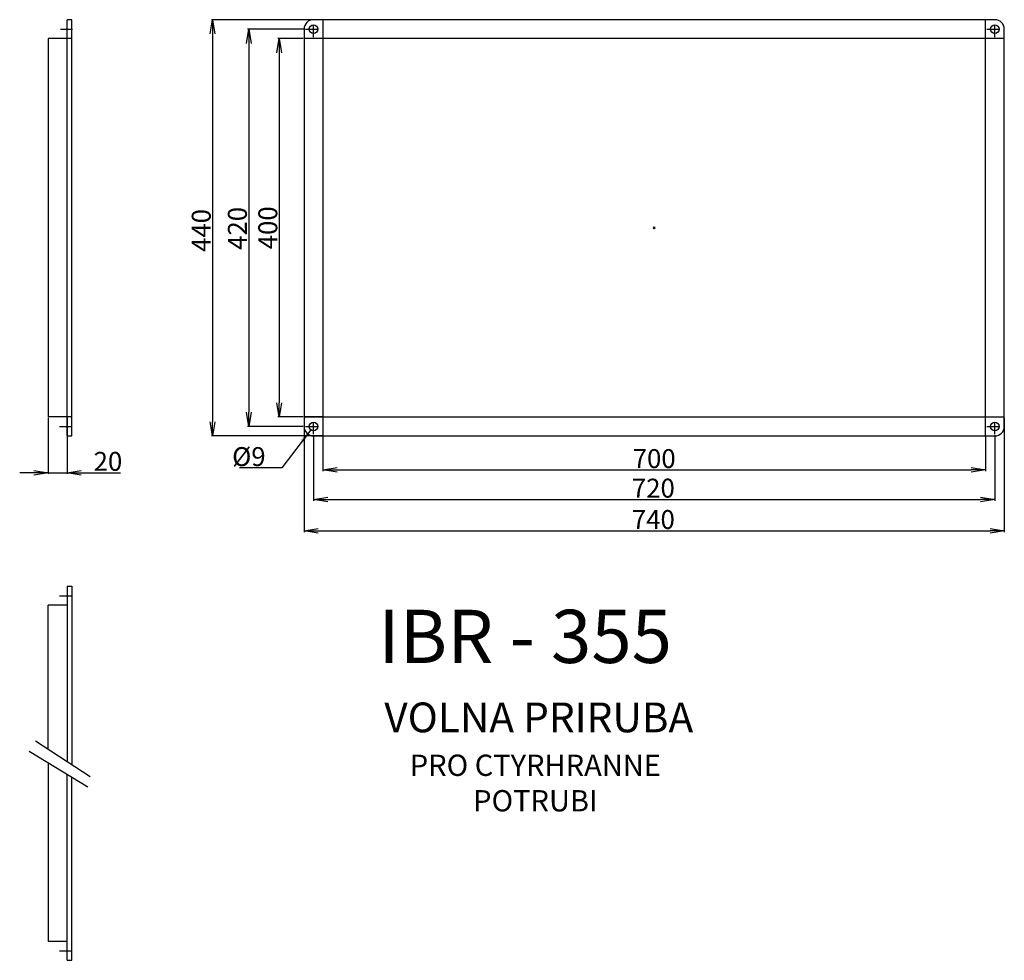
# Model space of a CAD drawing. Extents: x -87 to 954, y -649 to 345.
import ezdxf

# ---------------------------------------------------------------- set-up
doc = ezdxf.new("R2010")
doc.units = 0
doc.header["$MEASUREMENT"] = 0
doc.header["$PDMODE"] = 3
doc.linetypes.add('DASHDOT', pattern=[25.4, 12.7, -6.35, 0, -6.35])
doc.layers.get('0').update_dxf_attribs({"linetype": 'CONTINUOUS'})
doc.layers.get('DEFPOINTS').update_dxf_attribs({"linetype": 'CONTINUOUS'})
for name, color, linetype in [('V0-NAZVY', 210, 'CONTINUOUS'), ('V0-OBRYS', 90, 'CONTINUOUS'), ('V0-VYPLNE', 63, 'DASHDOT'), ('V0-ZBYTEK', 51, 'CONTINUOUS')]:
    doc.layers.add(name, color=color, linetype=linetype)
doc.styles.add('ED10', font='ISOCP.shx', dxfattribs={"height": 10})
doc.styles.add('ED20', font='ISOCP.shx', dxfattribs={"height": 20})
doc.dimstyles.new('ED20', dxfattribs={"dimtxt": 20, "dimasz": 15, "dimexe": 1.25, "dimexo": 1, "dimgap": 2, "dimtad": 1, "dimdec": 0, "dimtxsty": 'ED20', "dimblk1": 'OPEN', "dimblk2": 'OPEN', "dimsah": 1, "dimcen": 3, "dimazin": 3, "dimtfac": 1, "dimtdec": 1, "dimtmove": 0, "dimatfit": 3, "dimtolj": 1})

# ---------------------------------------------------------------- blocks, each defined once
blk = doc.blocks.new('_OPEN')
at = {"color": 0, "linetype": 'BYBLOCK'}
for p, q in [((-1, 0.166667), (0, 0)), ((0, 0), (-1, -0.166667)), ((0, 0), (-1, 0))]:
    blk.add_line(p, q, dxfattribs=at)
blk = doc.blocks.new('*D7')
at = {"color": 0, "linetype": 'BYBLOCK', "ltscale": 3}
for p, q in [((232.987641, 345.0981), (116.095482, 345.0981)), ((117.345482, 330.0981), (117.345482, -79.9019)), ((232.987641, -94.9019), (116.095482, -94.9019))]:
    blk.add_line(p, q, dxfattribs=at)
at = {"layer": 'DEFPOINTS', "color": 0, "linetype": 'BYBLOCK', "ltscale": 3}
for p in [(233.987641, 345.0981), (117.345482, -94.9019), (233.987641, -94.9019)]:
    blk.add_point(p, dxfattribs=at)
at = {"color": 0, "linetype": 'BYBLOCK', "ltscale": 3, "xscale": 15, "yscale": 15, "zscale": 15}
for p, rotation in [((117.345482, 345.0981), 90), ((117.345482, -94.9019), 270)]:
    blk.add_blockref('_OPEN', p, dxfattribs=dict(at, rotation=rotation))
at = {"color": 0, "linetype": 'BYBLOCK', "ltscale": 3, "insert": (105.345482, 122.248582), "char_height": 20, "attachment_point": 5, "rotation": 90, "style": 'ED20'}
blk.add_mtext('\\A1;440', dxfattribs=at)
blk = doc.blocks.new('*D6')
at = {"color": 0, "linetype": 'BYBLOCK', "ltscale": 3}
for p, q in [((214.511627, 335.0981), (154.284857, 335.0981)), ((155.534857, 320.0981), (155.534857, -69.9019)), ((212.987641, -84.9019), (154.284857, -84.9019))]:
    blk.add_line(p, q, dxfattribs=at)
at = {"layer": 'DEFPOINTS', "color": 0, "linetype": 'BYBLOCK', "ltscale": 3}
for p in [(215.511627, 335.0981), (155.534857, -84.9019), (213.987641, -84.9019)]:
    blk.add_point(p, dxfattribs=at)
at = {"color": 0, "linetype": 'BYBLOCK', "ltscale": 3, "xscale": 15, "yscale": 15, "zscale": 15}
for p, rotation in [((155.534857, 335.0981), 90), ((155.534857, -84.9019), 270)]:
    blk.add_blockref('_OPEN', p, dxfattribs=dict(at, rotation=rotation))
at = {"color": 0, "linetype": 'BYBLOCK', "ltscale": 3, "insert": (143.532888, 124.45971), "char_height": 20, "attachment_point": 5, "rotation": 90, "style": 'ED20'}
blk.add_mtext('\\A1;420', dxfattribs=at)
blk = doc.blocks.new('*D4')
at = {"color": 0, "linetype": 'BYBLOCK', "ltscale": 3}
for p, q in [((213.987641, -25.9019), (213.987641, -146.547771)), ((953.987641, -25.9019), (953.987641, -146.547771)), ((228.987641, -145.297771), (938.987641, -145.297771))]:
    blk.add_line(p, q, dxfattribs=at)
at = {"layer": 'DEFPOINTS', "color": 0, "linetype": 'BYBLOCK', "ltscale": 3}
for p in [(213.987641, -24.9019), (953.987641, -24.9019), (953.987641, -145.297771)]:
    blk.add_point(p, dxfattribs=at)
at = {"color": 0, "linetype": 'BYBLOCK', "ltscale": 3, "xscale": 15, "yscale": 15, "zscale": 15, "rotation": 180}
blk.add_blockref('_OPEN', (213.987641, -145.297771), dxfattribs=at)
at = {"color": 0, "linetype": 'BYBLOCK', "ltscale": 3, "xscale": 15, "yscale": 15, "zscale": 15}
blk.add_blockref('_OPEN', (953.987641, -145.297771), dxfattribs=at)
at = {"color": 0, "linetype": 'BYBLOCK', "ltscale": 3, "insert": (583.09057, -133.297771), "char_height": 20, "attachment_point": 5, "style": 'ED20'}
blk.add_mtext('\\A1;740', dxfattribs=at)
blk = doc.blocks.new('*D3')
at = {"color": 0, "linetype": 'BYBLOCK', "ltscale": 3}
for p, q in [((223.987641, -45.9019), (223.987641, -113.380867)), ((943.987641, -44.230218), (943.987641, -113.380867)), ((238.987641, -112.130867), (928.987641, -112.130867))]:
    blk.add_line(p, q, dxfattribs=at)
at = {"layer": 'DEFPOINTS', "color": 0, "linetype": 'BYBLOCK', "ltscale": 3}
for p in [(223.987641, -44.9019), (943.987641, -43.230218), (943.987641, -112.130867)]:
    blk.add_point(p, dxfattribs=at)
at = {"color": 0, "linetype": 'BYBLOCK', "ltscale": 3, "xscale": 15, "yscale": 15, "zscale": 15, "rotation": 180}
blk.add_blockref('_OPEN', (223.987641, -112.130867), dxfattribs=at)
at = {"color": 0, "linetype": 'BYBLOCK', "ltscale": 3, "xscale": 15, "yscale": 15, "zscale": 15}
blk.add_blockref('_OPEN', (943.987641, -112.130867), dxfattribs=at)
at = {"color": 0, "linetype": 'BYBLOCK', "ltscale": 3, "insert": (583.09057, -100.128899), "char_height": 20, "attachment_point": 5, "style": 'ED20'}
blk.add_mtext('\\A1;720', dxfattribs=at)
blk = doc.blocks.new('*D5')
at = {"color": 0, "linetype": 'BYBLOCK', "ltscale": 3}
for p, q in [((212.987641, 325.0981), (186.434569, 325.0981)), ((187.684569, 310.0981), (187.684569, -59.9019)), ((212.987641, -74.9019), (186.434569, -74.9019))]:
    blk.add_line(p, q, dxfattribs=at)
at = {"layer": 'DEFPOINTS', "color": 0, "linetype": 'BYBLOCK', "ltscale": 3}
for p in [(213.987641, 325.0981), (187.684569, -74.9019), (213.987641, -74.9019)]:
    blk.add_point(p, dxfattribs=at)
at = {"color": 0, "linetype": 'BYBLOCK', "ltscale": 3, "xscale": 15, "yscale": 15, "zscale": 15}
for p, rotation in [((187.684569, 325.0981), 90), ((187.684569, -74.9019), 270)]:
    blk.add_blockref('_OPEN', p, dxfattribs=dict(at, rotation=rotation))
at = {"color": 0, "linetype": 'BYBLOCK', "ltscale": 3, "insert": (175.684569, 125.0981), "char_height": 20, "attachment_point": 5, "rotation": 90, "style": 'ED20'}
blk.add_mtext('\\A1;400', dxfattribs=at)
blk = doc.blocks.new('*D2')
at = {"color": 0, "linetype": 'BYBLOCK', "ltscale": 3}
for p, q in [((233.987641, -45.9019), (233.987641, -82.14865)), ((933.987641, -45.9019), (933.987641, -82.14865)), ((248.987641, -80.89865), (918.987641, -80.89865))]:
    blk.add_line(p, q, dxfattribs=at)
at = {"layer": 'DEFPOINTS', "color": 0, "linetype": 'BYBLOCK', "ltscale": 3}
for p in [(233.987641, -44.9019), (933.987641, -44.9019), (933.987641, -80.89865)]:
    blk.add_point(p, dxfattribs=at)
at = {"color": 0, "linetype": 'BYBLOCK', "ltscale": 3, "xscale": 15, "yscale": 15, "zscale": 15, "rotation": 180}
blk.add_blockref('_OPEN', (233.987641, -80.89865), dxfattribs=at)
at = {"color": 0, "linetype": 'BYBLOCK', "ltscale": 3, "xscale": 15, "yscale": 15, "zscale": 15}
blk.add_blockref('_OPEN', (933.987641, -80.89865), dxfattribs=at)
at = {"color": 0, "linetype": 'BYBLOCK', "ltscale": 3, "insert": (583.987641, -68.89865), "char_height": 20, "attachment_point": 5, "style": 'ED20'}
blk.add_mtext('\\A1;700', dxfattribs=at)
blk = doc.blocks.new('*D12')
at = {"color": 0, "linetype": 'BYBLOCK', "ltscale": 3}
for p, q in [((-13.548493, 24.0981), (-13.548493, -35.061499)), ((6.451507, 24.0981), (6.451507, -35.061499)), ((-28.548493, -33.811499), (-43.548493, -33.811499)), ((-13.548493, -33.811499), (6.451507, -33.811499)), ((21.451507, -33.811499), (62.975129, -33.811499))]:
    blk.add_line(p, q, dxfattribs=at)
at = {"layer": 'DEFPOINTS', "color": 0, "linetype": 'BYBLOCK', "ltscale": 3}
for p in [(-13.548493, 25.0981), (6.451507, 25.0981), (6.451507, -33.811499)]:
    blk.add_point(p, dxfattribs=at)
at = {"color": 0, "linetype": 'BYBLOCK', "ltscale": 3, "xscale": 15, "yscale": 15, "zscale": 15}
blk.add_blockref('_OPEN', (-13.548493, -33.811499), dxfattribs=at)
at = {"color": 0, "linetype": 'BYBLOCK', "ltscale": 3, "xscale": 15, "yscale": 15, "zscale": 15, "rotation": 180}
blk.add_blockref('_OPEN', (6.451507, -33.811499), dxfattribs=at)
at = {"color": 0, "linetype": 'BYBLOCK', "ltscale": 3, "insert": (49.713318, -21.809531), "char_height": 20, "attachment_point": 5, "style": 'ED20'}
blk.add_mtext('\\A1;20', dxfattribs=at)

msp = doc.modelspace()

# ---------------------------------------------------------------- linework, layer by layer
at = {"layer": 'V0-OBRYS'}
for p, q in [((-31.52157, 345.0981), (-36.52157, 345.0981)), ((-36.52157, -94.9019), (-36.52157, 345.0981)), ((-31.52157, -94.9019), (-31.52157, 345.0981)), ((943.987641, 345.0981), (223.987641, 345.0981)), ((233.987641, 345.0981), (233.987641, -94.9019)), ((933.987641, -94.9019), (933.987641, 345.0981)), ((213.987641, 335.0981), (213.987641, -84.9019)), ((953.987641, -84.9019), (953.987641, 335.0981)), ((953.987641, 325.0981), (213.987641, 325.0981)), ((213.987641, -74.9019), (953.987641, -74.9019)), ((-36.52157, -94.9019), (-31.52157, -94.9019)), ((223.987641, -94.9019), (943.987641, -94.9019)), ((-36.52157, -253.818001), (-36.52157, -438.957494)), ((-36.52157, -253.818001), (-31.52157, -253.818001)), ((-31.52157, -253.818001), (-31.52157, -442.224063)), ((-36.52157, -649.259681), (-36.52157, -452.491174)), ((-31.52157, -649.259681), (-31.52157, -455.524417)), ((-36.52157, -649.259681), (-31.52157, -649.259681))]:
    msp.add_line(p, q, dxfattribs=at)
at = {"layer": 'V0-OBRYS', "linetype": 'CONTINUOUS', "ltscale": 3}
for p, q in [((-31.52157, 325.0981), (-56.52157, 325.0981)), ((-36.52157, 325.0981), (-56.52157, 325.0981)), ((-56.52157, 325.0981), (-56.52157, -74.9019)), ((-31.52157, -74.9019), (-56.52157, -74.9019)), ((233.987641, -74.9019), (213.987641, -74.9019)), ((-56.52157, -425.891216), (-56.52157, -273.818001)), ((-36.52157, -273.818001), (-56.52157, -273.818001)), ((-56.52157, -440.358201), (-56.52157, -629.259681)), ((-36.52157, -629.259681), (-56.52157, -629.259681))]:
    msp.add_line(p, q, dxfattribs=at)
at = {"layer": 'V0-OBRYS'}
for centre in [(223.987641, 335.0981), (943.987641, 335.0981), (223.987641, -84.9019), (943.987641, -84.9019), (943.987641, -84.9019)]:
    msp.add_circle(centre, 4.5, dxfattribs=at)
for centre, start, end in [((223.987641, 335.0981), 90, 180), ((943.987641, 335.0981), 0, 90), ((223.987641, -84.9019), 180, 270), ((943.987641, -84.9019), 270, 0)]:
    msp.add_arc(centre, 10, start, end, dxfattribs=at)
at = {"layer": 'V0-VYPLNE'}
for p, q in [((-43.355083, 335.0981), (-24.262807, 335.0981)), ((215.511627, 335.0981), (232.632861, 335.0981)), ((223.987641, 326.769782), (223.987641, 343.334195)), ((935.511627, 335.0981), (952.632861, 335.0981)), ((943.987641, 326.769782), (943.987641, 343.334195)), ((223.987641, -93.230218), (223.987641, -76.665805)), ((943.987641, -93.230218), (943.987641, -76.665805)), ((-44.309699, -84.9019), (-26.172036, -84.9019)), ((215.511627, -84.9019), (232.632861, -84.9019)), ((935.511627, -84.9019), (952.632861, -84.9019)), ((-44.309699, -263.818001), (-26.172036, -263.818001)), ((-44.309699, -639.259681), (-26.172036, -639.259681))]:
    msp.add_line(p, q, dxfattribs=at)
at = {"layer": 'V0-VYPLNE', "color": 41, "linetype": 'CONTINUOUS'}
msp.add_point((583.987641, 125.0981), dxfattribs=at)
at = {"layer": 'V0-ZBYTEK', "color": 41, "linetype": 'CONTINUOUS', "ltscale": 3}
for p, q in [((-69.72325, -417.266374), (-12.187116, -454.85553)), ((-76.362036, -428.32201), (-14.400046, -465.911166))]:
    msp.add_line(p, q, dxfattribs=at)

# ---------------------------------------------------------------- texts
at = {"layer": 'V0-NAZVY', "insert": (447.568226, -314.109051), "char_height": 56.25, "width": 462.6912, "attachment_point": 5, "style": 'ED10'}
msp.add_mtext('IBR - 355', dxfattribs=at)
at = {"layer": 'V0-VYPLNE', "color": 41, "linetype": 'CONTINUOUS', "insert": (173.363955, -100.101849), "char_height": 20, "attachment_point": 6, "style": 'ED20'}
msp.add_mtext('\\A1;\\P%%c9', dxfattribs=at)
at = {"layer": 'V0-ZBYTEK', "color": 51, "insert": (462.004585, -396.561461), "char_height": 31.5, "width": 892.3329, "attachment_point": 5, "style": 'ED10'}
msp.add_mtext('VOLNA PRIRUBA', dxfattribs=at)
at = {"layer": 'V0-ZBYTEK', "insert": (458.418281, -464.746317), "char_height": 22.5, "width": 353.465, "attachment_point": 5, "style": 'ED10'}
msp.add_mtext('PRO CTYRHRANNE POTRUBI', dxfattribs=at)

# ---------------------------------------------------------------- dimensions: what is measured, and where the dimension line sits
at = {"layer": 'V0-VYPLNE', "color": 41, "linetype": 'CONTINUOUS'}
for base, p1, p2, picture, middle in [((117.345482, -94.9019), (233.987641, 345.0981), (233.987641, -94.9019), '*D7', (117.345482, 122.248582)), ((155.534857, -84.9019), (215.511627, 335.0981), (213.987641, -84.9019), '*D6', (155.534857, 124.45971))]:
    dim = msp.add_linear_dim(base=base, p1=p1, p2=p2, angle=90, dimstyle='ED20', dxfattribs=at)
    dim.commit()
    dim.dimension.update_dxf_attribs({"geometry": picture, "text_midpoint": middle, "dimtype": 160})
dim = msp.add_linear_dim(base=(187.684569, -74.9019), p1=(213.987641, 325.0981), p2=(213.987641, -74.9019), angle=90, dimstyle='ED20', dxfattribs=at)
dim.commit()
dim.dimension.update_dxf_attribs({"geometry": '*D5', "text_midpoint": (175.684569, 125.0981)})
dim = msp.add_linear_dim(base=(933.987641, -130.89865), p1=(233.987641, -94.9019), p2=(933.987641, -94.9019), dimstyle='ED20', dxfattribs=at)
dim.commit()
dim.dimension.update_dxf_attribs({"geometry": '*D2', "text_midpoint": (583.987641, -68.89865), "insert": (0, -50)})
for base, p1, p2, picture, middle in [((953.987641, -195.297771), (213.987641, -74.9019), (953.987641, -74.9019), '*D4', (583.09057, -195.297771)), ((943.987641, -162.130867), (223.987641, -94.9019), (943.987641, -93.230218), '*D3', (583.09057, -162.130867))]:
    dim = msp.add_linear_dim(base=base, p1=p1, p2=p2, dimstyle='ED20', dxfattribs=at)
    dim.commit()
    dim.dimension.update_dxf_attribs({"geometry": picture, "text_midpoint": middle, "dimtype": 160, "insert": (0, -50)})
at = {"layer": 'V0-ZBYTEK', "color": 41, "linetype": 'CONTINUOUS', "ltscale": 3}
dim = msp.add_linear_dim(base=(-36.52157, -133.811499), p1=(-56.52157, -74.9019), p2=(-36.52157, -74.9019), dimstyle='ED20', dxfattribs=at)
dim.commit()
dim.dimension.update_dxf_attribs({"geometry": '*D12', "text_midpoint": (6.740241, -21.809531), "insert": (-42.973076, -100)})

# ---------------------------------------------------------------- leaders
at = {"layer": 'V0-VYPLNE', "color": 41, "linetype": 'CONTINUOUS', "annotation_type": 0, "has_hookline": 1, "hookline_direction": 1, "text_width": 27.43187}
msp.add_leader([(221.170219, -88.52472), (190.363955, -128.768516), (175.363955, -128.768516)], dimstyle='ED20', dxfattribs=at)

doc.saveas('drawing.dxf')
